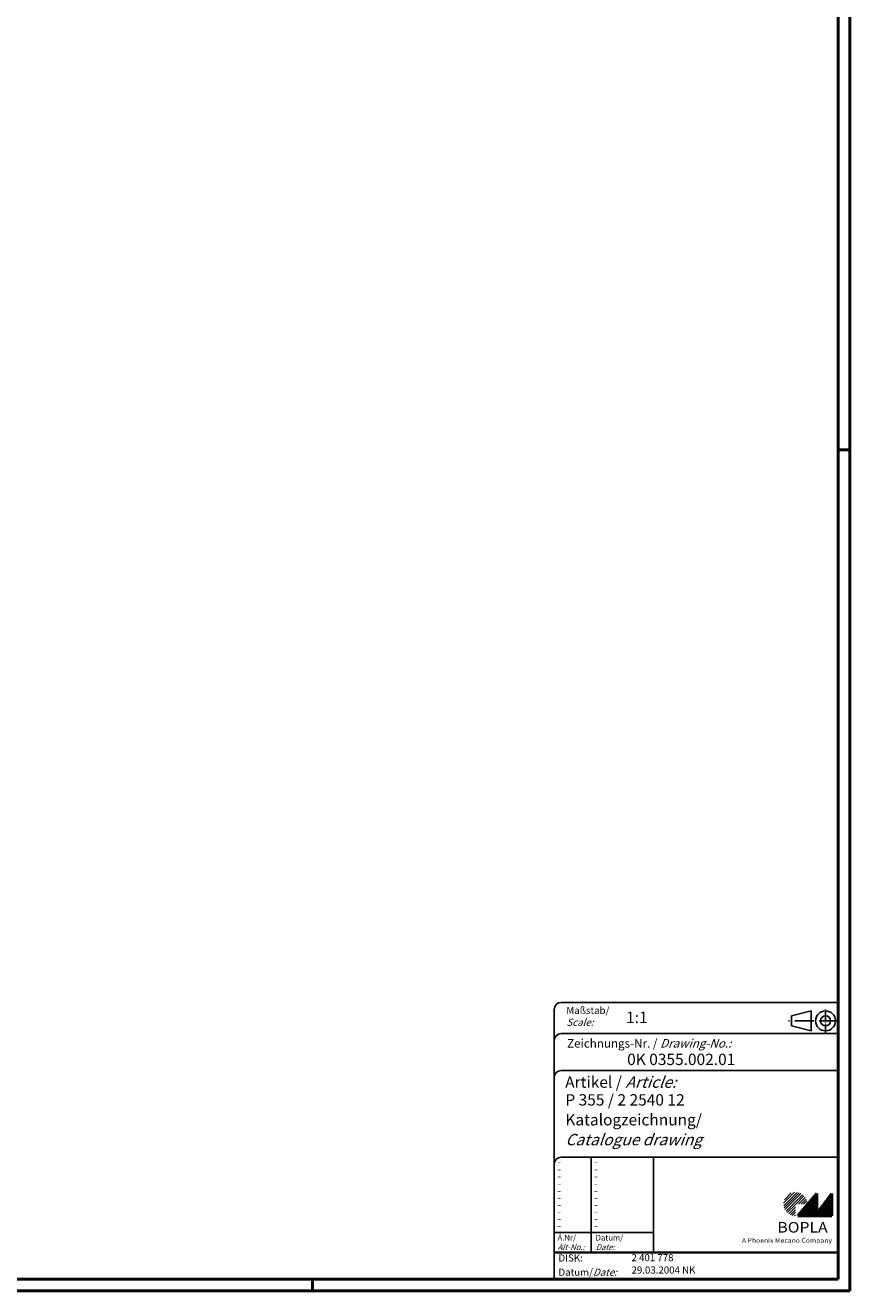
# Model space of a CAD drawing. Units: millimetres. Extents: x 0 to 1187, y -1 to 839.
# Drawn here: x 897 to 1187, y 0 to 445 of the extents above; entities that cross this region are included whole.
import ezdxf

# ---------------------------------------------------------------- set-up
doc = ezdxf.new("R2010")
doc.units = ezdxf.units.MM
doc.linetypes.add('ACAD_ISO04W100', pattern=[30, 24, -3, 0, -3])
doc.styles.get("Standard").update_dxf_attribs({"font": 'isocp.shx', "width": 1.2})

msp = doc.modelspace()

# ---------------------------------------------------------------- hatches: boundary and pattern name
at = {"linetype": 'Continuous', "lineweight": 25}
h = msp.add_hatch(dxfattribs=at)
h.set_pattern_fill('_U', color=1, scale=0.65, angle=45, style=0, pattern_type=0)
h.set_pattern_definition([(45, (768, -33.08885), (-0.4596194, 0.4596194), [])])
edge = h.paths.add_edge_path(flags=0)
edge.add_line((1167.883475, 26.3645381), (1167.883475, 30.5145381))
edge.add_line((1167.883475, 30.5145381), (1172.033475, 30.5145381))
edge.add_arc((1167.883475, 30.5145381), 4.15, 0, 270)
h = msp.add_hatch(dxfattribs=at)
h.set_pattern_fill('_U', color=1, scale=0.1, angle=45, style=0, pattern_type=0)
h.set_pattern_definition([(45, (768, -33.08885), (-0.070710678, 0.070710678), [])])
h.paths.add_polyline_path([(1175.433475, 34.1645381), (1168.733475, 26.3645381), (1180.733475, 26.3645381), (1180.733475, 34.1645381), (1175.433475, 27.2645381)], flags=0)

# ---------------------------------------------------------------- linework, layer by layer
at = {"color": 1, "linetype": 'Continuous', "lineweight": 50}
for p, q in [((1187, 839), (1187, 0)), ((1183, 296), (1187, 296)), ((1187, 0), (0, 0)), ((998, 4), (998, 0))]:
    msp.add_line(p, q, dxfattribs=at)
at = {"color": 3, "linetype": 'Continuous', "lineweight": 50}
for p, q in [((1183, 835), (1183, 4)), ((1183, 4), (19, 4))]:
    msp.add_line(p, q, dxfattribs=at)
at = {"color": 5, "linetype": 'Continuous'}
for p, q in [((1083, 99), (1083, 4)), ((1183, 101.5), (1085.5, 101.5)), ((1173.5, 98.5), (1166.5, 96.75)), ((1173.5, 91.5), (1173.5, 98.5)), ((1166.5, 93.25), (1166.5, 96.75)), ((1183, 90.5), (1085.5, 90.5)), ((1173.5, 91.5), (1166.5, 93.25)), ((1183, 77.5), (1085.5, 77.5)), ((1183, 47), (1085.5, 47)), ((1118, 47), (1118, 13.5))]:
    msp.add_line(p, q, dxfattribs=at)
at = {"color": 1, "linetype": 'ACAD_ISO04W100', "ltscale": 0.145161}
msp.add_line((1178.5, 90.5), (1178.5, 99.5), dxfattribs=at)
at = {"color": 1, "linetype": 'ACAD_ISO04W100', "ltscale": 0.282258}
msp.add_line((1183, 95), (1165.5, 95), dxfattribs=at)
at = {"color": 1, "linetype": 'Continuous'}
for p, q in [((1096, 47), (1096, 13.5)), ((1083, 20.5), (1118, 20.5))]:
    msp.add_line(p, q, dxfattribs=at)
at = {"color": 7, "linetype": 'Continuous', "lineweight": 50}
for p, q in [((1175.433475, 34.1645381), (1168.733475, 26.3645381)), ((1175.433475, 27.2645381), (1175.433475, 34.1645381)), ((1180.733475, 34.1645381), (1175.433475, 27.2645381)), ((1180.733475, 26.3645381), (1180.733475, 34.1645381)), ((1168.733475, 26.3645381), (1180.733475, 26.3645381))]:
    msp.add_line(p, q, dxfattribs=at)
at = {"color": 5, "linetype": 'Continuous', "lineweight": 35}
msp.add_line((1083, 13.5), (1183, 13.5), dxfattribs=at)
at = {"color": 5, "linetype": 'Continuous'}
for radius in [3.5, 1.75]:
    msp.add_circle((1178.5, 95), radius, dxfattribs=at)
for centre in [(1085.5, 99), (1085.5, 88), (1085.5, 75), (1085.5, 44.5)]:
    msp.add_arc(centre, 2.5, 90, 180, dxfattribs=at)

# ---------------------------------------------------------------- texts
at = {"color": 1, "linetype": 'Continuous', "width": 1.5}
for p in [(1083.9999997, 44.2499998), (1096.9999997, 44.2499998), (1083.9999997, 41.7499998), (1083.9999997, 39.2499998), (1096.9999997, 41.7499998), (1096.9999997, 39.2499998), (1083.9999997, 36.7499998), (1096.9999997, 36.7499998), (1083.9999997, 34.2499998), (1083.9999997, 31.7499998), (1096.9999997, 34.2499998), (1096.9999997, 31.7499998), (1083.9999997, 29.2499998), (1083.9999997, 26.7499998), (1096.9999997, 29.2499998), (1096.9999997, 26.7499998), (1083.9999997, 24.2499998), (1083.9999997, 21.7499998), (1096.9999997, 24.2499998), (1096.9999997, 21.7499998)]:
    msp.add_text('-', height=2, dxfattribs=at).set_placement(p)
at = {"color": 5, "linetype": 'Continuous', "lineweight": 35, "attachment_point": 7}
for s, insert, char_height in [('{\\C1;Maßstab/\\P\\Q20;Scale:}', (1087.2942763, 93.2466908), 2.5), ('{\\C7;1:1}', (1108.3074631, 94.198758), 4), ('Zeichnungs-Nr. / {\\Q20;Drawing-No.:}', (1087.5702131, 85.5784618), 3), ('{\\C7;0K 0355.002.01}', (1108.6810942, 79.4363047), 4), ('{\\C7;Artikel / \\Q20;Article:}', (1086.8800602, 71.4289617), 4), ('{\\C7;P 355 / 2 2540 12}', (1086.9304982, 65.1809004), 4), ('{\\C7;Katalogzeichnung/}', (1086.9304982, 58.1809004), 4), ('{\\Q20;\\C7;Catalogue drawing}', (1086.9304982, 51.1809004), 4), ('{\\C1;Ä.Nr/\\P\\Q20;Alt-No.:}', (1084.1677583, 14.3230391), 2), ('{\\C1;Datum/\\P\\Q20;Date:}', (1097.591834, 14.3230428), 2), ('DISK:', (1084.5289913, 9.4947553), 2.5), ('2 401 778', (1110.2178658, 9.6059217), 2.5), ('Datum/{\\Q20;Date:}', (1084.5289913, 5.2488875), 2.5), ('29.03.2004 NK', (1110.2178658, 5.2488875), 2.5)]:
    msp.add_mtext(s, dxfattribs=dict(at, insert=insert, char_height=char_height))
at = {"color": 7, "linetype": 'Continuous', "lineweight": 50, "insert": (1161.5658807, 20.4651793), "char_height": 3.7, "attachment_point": 7, "line_spacing_factor": 1.135135}
msp.add_mtext('{\\fArial|b1|i0|c0|p34;\\W1.1;BOPLA}', dxfattribs=at)
at = {"color": 7, "linetype": 'Continuous', "lineweight": 50, "insert": (1149.0842367, 16.8834606), "char_height": 1.6, "attachment_point": 7}
msp.add_mtext('{\\fArial|b0|i0|c0|p34;\\W1.1;\\C1;A Phoenix Mecano Company}', dxfattribs=at)

doc.saveas('drawing.dxf')
